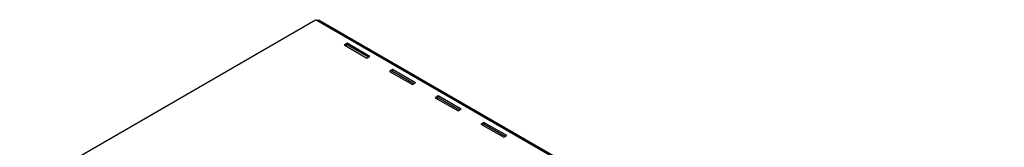
# Model space of a CAD drawing. Units: millimetres. Extents: x 52 to 4158, y 66 to 3280.
# Drawn here: x 3241 to 4156, y 1334 to 1452 of the extents above; entities that cross this region are included whole.
import ezdxf

# ---------------------------------------------------------------- set-up
doc = ezdxf.new("R2010")
doc.units = ezdxf.units.MM
doc.header["$LTSCALE"] = 16

msp = doc.modelspace()

# ---------------------------------------------------------------- linework, layer by layer
at = {"color": 7, "linetype": 'Continuous', "lineweight": 25}
for p, q in [((3240.66, 1293.66), (3515.72, 1452.45)), ((3515.72, 1452.45), (3516.43, 1452.05)), ((4154.95, 1083.44), (3516.43, 1452.05)), ((4156.27, 1084.03), (3519.14, 1451.84)), ((3545.07, 1430.61), (3542.24, 1428.98)), ((3542.24, 1428.98), (3563.45, 1416.74)), ((3545.07, 1428.98), (3543.65, 1428.17)), ((3566.28, 1418.37), (3545.07, 1430.61)), ((3545.07, 1428.98), (3545.07, 1430.61)), ((3564.87, 1417.55), (3545.07, 1428.98)), ((3563.45, 1416.74), (3566.28, 1418.37)), ((3587.49, 1406.12), (3584.66, 1404.49)), ((3584.66, 1404.49), (3605.88, 1392.24)), ((3587.49, 1404.49), (3586.08, 1403.67)), ((3608.71, 1393.88), (3587.49, 1406.12)), ((3587.49, 1404.49), (3587.49, 1406.12)), ((3607.29, 1393.06), (3587.49, 1404.49)), ((3605.88, 1392.24), (3608.71, 1393.88)), ((3629.92, 1381.63), (3627.09, 1380)), ((3627.09, 1380), (3648.3, 1367.75)), ((3629.92, 1380), (3628.51, 1379.18)), ((3651.13, 1369.38), (3629.92, 1381.63)), ((3629.92, 1380), (3629.92, 1381.63)), ((3649.72, 1368.57), (3629.92, 1380)), ((3648.3, 1367.75), (3651.13, 1369.38)), ((3672.35, 1357.14), (3669.52, 1355.51)), ((3669.52, 1355.51), (3690.73, 1343.26)), ((3672.35, 1355.5), (3670.93, 1354.69)), ((3693.56, 1344.89), (3672.35, 1357.14)), ((3672.35, 1355.5), (3672.35, 1357.14)), ((3692.14, 1344.08), (3672.35, 1355.5)), ((3690.73, 1343.26), (3693.56, 1344.89))]:
    msp.add_line(p, q, dxfattribs=at)
msp.add_open_spline([(3516.43, 1452.05), (3516.86, 1452.13), (3517.74, 1452.3), (3518.67, 1452.16), (3519.04, 1451.85), (3519.11, 1451.8)], degree=3, knots=[0, 0, 0, 0, 0.451105, 0.90229, 1, 1, 1, 1], dxfattribs=at)

doc.saveas('drawing.dxf')
